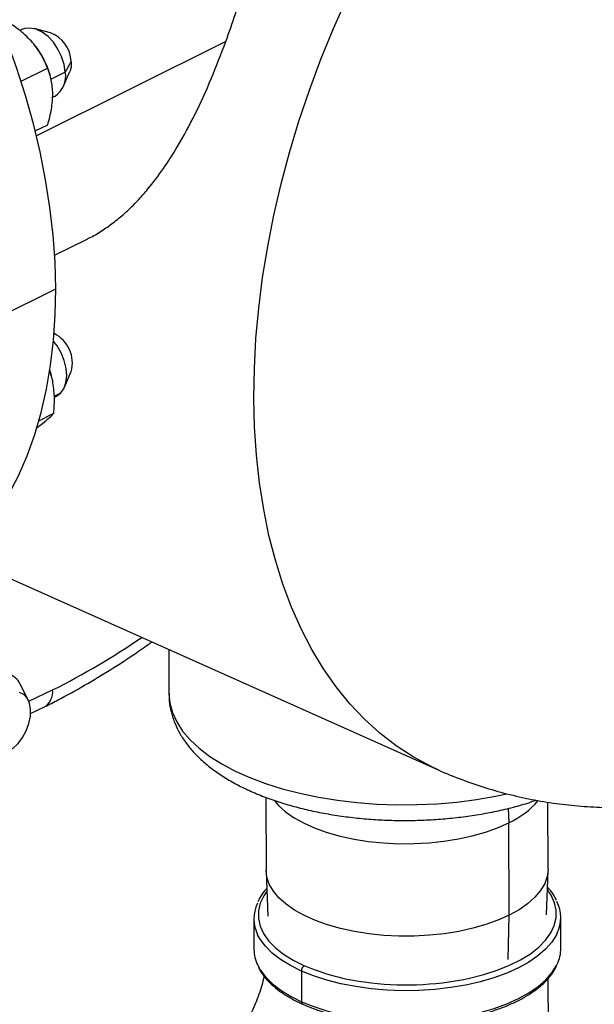
# Model space of a CAD drawing. Units: inches. Extents: x 0.1 to 16.9, y 0.1 to 10.9.
# Drawn here: x 9.5 to 9.7, y 4.8 to 5.3 of the extents above; entities that cross this region are included whole.
import ezdxf

# ---------------------------------------------------------------- set-up
doc = ezdxf.new("R2010")
doc.units = ezdxf.units.IN
doc.header["$MEASUREMENT"] = 0

msp = doc.modelspace()

# ---------------------------------------------------------------- linework, layer by layer
at = {"color": 7, "linetype": 'Continuous', "lineweight": 25}
for p, q in [((9.472912526380043, 5.256947209014249), (9.471951102871092, 5.256467509234318)), ((9.486245629236851, 5.2555198830296), (9.478560513460927, 5.25742116431689)), ((9.568284752875902, 5.251413354742974), (9.479667147919258, 5.207197829326724)), ((9.495947515319543, 5.242031366904192), (9.493177264489878, 5.237099519610422)), ((9.472498113828014, 5.232782181987877), (9.484873030329924, 5.23895661465712)), ((9.493177264489878, 5.237099519610422), (9.486502211747293, 5.233769019261888)), ((9.492189692925814, 5.230105301159496), (9.495292013505626, 5.237388945991778)), ((9.48617723813532, 5.235193111010209), (9.486022632273219, 5.235741772356961)), ((9.487181912241438, 5.22526258862074), (9.488414608163357, 5.225877639071411)), ((9.479103183534138, 5.209505645728353), (9.484988594664978, 5.212442156431481)), ((9.488188552834325, 5.151341808632852), (9.503698632875523, 5.159080523063299)), ((9.452761298685427, 5.117685688486534), (9.488705494062302, 5.13561995205674)), ((9.487269365740593, 5.092605167415501), (9.485738456553879, 5.097539927434164)), ((9.486653701728061, 5.09514911274616), (9.486633304529633, 5.095221497804575)), ((9.492800365182232, 5.089585026607108), (9.495902685762044, 5.096868671439391)), ((9.490917005214998, 5.086727846768987), (9.488053605374441, 5.085299160804287)), ((9.48806977903512, 5.084880619567737), (9.489025280419774, 5.085357364519026)), ((9.489025280419774, 5.085357364519026), (9.490917005214998, 5.086727846768987)), ((9.480844097391351, 5.073899806541021), (9.487746506702099, 5.077343745862807)), ((9.479485074147465, 5.070403552574912), (9.482485798078383, 5.072608301379449)), ((9.444355396411545, 5.010357163013317), (9.667704299194952, 4.910449910813615)), ((9.541554425333791, 4.966878606480992), (9.541644710529742, 4.946103304525115)), ((9.4757870982065, 4.943158698794585), (9.472047606572655, 4.950561950697711)), ((9.476077067335526, 4.942523671117071), (9.487229228441265, 4.947820150186556)), ((9.476879667272696, 4.936791277981738), (9.483378996365929, 4.939888311454062)), ((9.586994912873255, 4.897576572589003), (9.587143134873319, 4.863469576691829)), ((9.71908633338857, 4.864042974737139), (9.718950203628225, 4.895367455418864)), ((9.700469945749257, 4.89240137563417), (9.70066928965904, 4.885661049752782)), ((9.700857291877103, 4.842400326800648), (9.70066928965904, 4.885661049752782)), ((9.587154593116953, 4.862949064115782), (9.587986234212035, 4.841993616067563)), ((9.718429922598775, 4.842560497549789), (9.719079399573818, 4.863522382232982)), ((9.581407190635781, 4.840683876881642), (9.581469625176645, 4.826317219920261)), ((9.700412394265944, 4.821675579156495), (9.700857291877103, 4.842400326800648)), ((9.725082535717949, 4.826941332137581), (9.725020101177087, 4.841307989098961)), ((9.60365749301069, 4.816270018326223), (9.603719927551552, 4.801903361364842)), ((9.719826990860055, 4.668625729148208), (9.719200299327683, 4.812832159463024))]:
    msp.add_line(p, q, dxfattribs=at)
at = {"color": 7, "linetype": 'Continuous', "lineweight": 25, "flags": 128}
for points in [[(9.667694312673719, 4.910454378508073), (9.664313181549742, 4.912034275411784), (9.655980361110299, 4.916532677122883), (9.64799849079566, 4.921732755728674), (9.640388059952445, 4.927621162701954), (9.633168604447476, 4.934182782586477), (9.626358656519496, 4.941400771798104), (9.619975697207165, 4.949256601862054), (9.614036111475494, 4.957730106975217), (9.608555146155869, 4.9667995357715), (9.603546870807657, 4.976441607157255), (9.599024141601847, 4.986631570073524), (9.594998568319447, 4.997343267031644), (9.591480484549335, 5.008549201259154), (9.588478921162094, 5.020220607283608), (9.586001583127892, 5.032327524773133), (9.584054829737928, 5.044838875444173), (9.582643658280237, 5.057722542838995), (9.581771691211708, 5.070945454768174), (9.581441166859305, 5.084473668206434), (9.581652933674297, 5.098272456423901), (9.582406448054309, 5.112306398129124), (9.583699775738735, 5.126539468395023), (9.585529596773952, 5.140935131134357), (9.587891214035615, 5.155456432887337), (9.590778565286078, 5.170066097680631), (9.594184238736092, 5.184726622714248), (9.598099492070759, 5.199400374630689), (9.602514274890916, 5.214049686119236), (9.607417254512388, 5.228636952607401), (9.612795845056802, 5.243124728791321), (9.618636239759368, 5.257475824757318), (9.624923446410655, 5.271653401447871)], [(9.488705494062302, 5.13561995205674), (9.488367189642913, 5.148100612298008), (9.487460711023889, 5.160796632584108), (9.485988910322334, 5.173668066538145), (9.483956418367766, 5.186674415866927), (9.481369630131827, 5.199774757783579), (9.478236684607321, 5.212927873765773), (9.47456743919995, 5.226092379244445), (9.470373438713256, 5.23922685381496), (9.465667879024402, 5.252289971561031), (9.460465565565055, 5.265240631081342)], [(9.493177264489878, 5.237099519610422), (9.492613577163702, 5.240705336096903), (9.491450666442645, 5.244346608925534), (9.489746845526154, 5.247840749472059), (9.487587551109517, 5.251012546939211), (9.485081059231213, 5.253702954157718), (9.48235305586022, 5.255777062875479), (9.479540334476708, 5.257130868620663), (9.476783936675746, 5.257696485920206), (9.474222079752794, 5.257445552360897), (9.472912526380043, 5.256947209014249)], [(9.495947515319543, 5.242031366904192), (9.495857457653628, 5.239428616461456), (9.495292013505626, 5.237388945991778)], [(9.419401316706235, 4.992846854871854), (9.421336153839707, 4.993838310364414), (9.429055116280924, 4.998343174553563), (9.436392522248656, 5.003534591091603), (9.443325285549154, 5.009396225861468), (9.449831593144197, 5.015909635991573), (9.455890973782987, 5.023054327883922), (9.461484362412284, 5.030807821694538), (9.466594160162103, 5.039145722063377), (9.47120428971828, 5.048041794871152), (9.475300245907649, 5.057468049781582), (9.478869141336677, 5.067394828309338), (9.481899746939986, 5.077790897136619), (9.484382527311126, 5.088623546384717), (9.486309670704513, 5.099858692531406), (9.487675113614054, 5.111460985650304), (9.488474559851195, 5.123393920634822), (9.488705494062302, 5.13561995205674)], [(9.490917005214998, 5.086727846768987), (9.492467485660896, 5.088877592230229), (9.493456690006772, 5.09162979776092), (9.493835015416163, 5.094846456283542), (9.493583491073295, 5.098366271108173), (9.492714729458996, 5.102012744022042), (9.491272293908235, 5.105603025646901), (9.489328514162615, 5.10895708427037), (9.487647241018687, 5.111160092832522)], [(9.485943410474578, 5.097416417465333), (9.486464152850761, 5.095803988987576), (9.486633304529633, 5.095221497804575)], [(9.461472057808445, 4.918522602856055), (9.463772700399636, 4.918419046157321), (9.466237469093363, 4.919136680979689), (9.468723120492214, 4.920633800995783), (9.471085197571865, 4.922823399032077), (9.473186424998246, 4.925578223609565), (9.47490468707099, 4.928738174337185), (9.476140124644054, 4.9321196063646), (9.476820938576326, 4.935526003153383), (9.476907562436718, 4.938759397303918), (9.476394961961333, 4.941631875701084), (9.47531292762657, 4.943976500341474), (9.473724343334931, 4.945657010163352), (9.47172153183118, 4.946575740044275)], [(9.541644710529742, 4.946103304525115), (9.541644822727914, 4.946080004063617), (9.542068631236553, 4.941628713690022), (9.543289935928911, 4.937213141874187), (9.545299937276692, 4.932865102912226), (9.548084153174129, 4.928615924524497), (9.551622523281877, 4.924496222138652), (9.555889553562231, 4.920535678304785), (9.560854499964242, 4.916762828831972), (9.56648158993531, 4.913204857187123), (9.572730280163253, 4.909887398637467), (9.579555548691784, 4.906834355547876), (9.58690821930476, 4.904067725163768), (9.594735315841927, 4.90160744112046), (9.602980443893376, 4.89947122982086), (9.61158419712256, 4.897674482716333), (9.620484585290308, 4.89623014541094), (9.62961748089592, 4.895148624388064), (9.63891708121728, 4.894437712031456), (9.648316382420967, 4.894102530480937), (9.657747662326429, 4.894145494727258), (9.667142968345827, 4.894566295212042), (9.676434607084, 4.895361900058151), (9.685555632070923, 4.896526576914439), (9.694440326112554, 4.898051934257468), (9.699797032553395, 4.899172963643813)], [(9.590996461167697, 4.896063116069046), (9.592959716748478, 4.893818333298547), (9.596284474459027, 4.890841611458365), (9.600273310849714, 4.888054531243881), (9.604879460460884, 4.885489768622361), (9.61004892039979, 4.883177393090552), (9.61572108347513, 4.881144515137343), (9.621829448760954, 4.879414968398057), (9.628302401259218, 4.878009030226871), (9.635064051520155, 4.876943183963383), (9.642035125376692, 4.876229925680517), (9.649133893361576, 4.875877617679504), (9.656277128910649, 4.875890390449535), (9.66338108411822, 4.876268094241562), (9.670362471604689, 4.87700630082396), (9.67713944098492, 4.878096355399498), (9.683632538489173, 4.879525478074928), (9.689765638485905, 4.881276913693537), (9.6954668359852, 4.88333012827405), (9.70066928965904, 4.885661049752782)], [(9.700857291877103, 4.842400326800648), (9.695654838203266, 4.840069405321916), (9.689953640703969, 4.838016190741403), (9.683820540707236, 4.836264755122794), (9.677327443202984, 4.834835632447365), (9.670550473822752, 4.833745577871826), (9.663569086336283, 4.833007371289428), (9.656465131128712, 4.832629667497401), (9.64932189557964, 4.83261689472737), (9.642223127594756, 4.832969202728384), (9.635252053738217, 4.833682461011249), (9.62849040347728, 4.834748307274738), (9.622017450979017, 4.836154245445923), (9.615909085693193, 4.83788379218521), (9.610236922617855, 4.839916670138419), (9.605067462678948, 4.842229045670227), (9.600461313067777, 4.844793808291749), (9.596472476677091, 4.847580888506232), (9.593147718966542, 4.850557610346414), (9.59052601968043, 4.85368907447036), (9.588638115845843, 4.856938567324342), (9.587506141409115, 4.860267991575689), (9.587143134873328, 4.863469576690038)], [(9.719086333388578, 4.864042974735348), (9.719086100526363, 4.863874238656215), (9.718675420247145, 4.860502534455074), (9.717496100865922, 4.857168977395253), (9.715561968824176, 4.853912650385381), (9.712895700051705, 4.850771730882359), (9.709528554112069, 4.84778304329559), (9.705500007712804, 4.844981627254445), (9.700857291877103, 4.842400326800648)], [(9.587522162374844, 4.853687161916135), (9.58604312528618, 4.851492842398373), (9.584394381609375, 4.848003136533481), (9.58355238938591, 4.844452332103455), (9.583527020204764, 4.840882059043708), (9.584318571496395, 4.837334175541534), (9.585917763045627, 4.833850277287133), (9.5883058457937, 4.83047120980218), (9.59145482165384, 4.827236589563427), (9.595327771763223, 4.824184339535729), (9.599879289322885, 4.821350244559964), (9.605056011950934, 4.818767531808485)], [(9.681677227007983, 4.81278562184374), (9.682288214529274, 4.812918423337703), (9.688974480175908, 4.814602703791646), (9.695241391238685, 4.81661747521605), (9.701015473915287, 4.818939116258082), (9.706229032365625, 4.821540407799223), (9.710820942383672, 4.824390852074539), (9.714737368022888, 4.827457030231086), (9.717932392773475, 4.830702994133411), (9.720368557891472, 4.834090687822574), (9.722017301568279, 4.837580393687468), (9.722859293791744, 4.841131198117491), (9.722884662972888, 4.844701471177239), (9.722093111681257, 4.848249354679414), (9.720493920132025, 4.851733252933815), (9.718792343329069, 4.854257635165338)], [(9.60365749301069, 4.816270018326223), (9.59849712986727, 4.818835210098168), (9.593936252323743, 4.821643199387549), (9.590024830308899, 4.824663221276101), (9.586805718180853, 4.827862187772033), (9.58431418520572, 4.83120505032899), (9.583192900026459, 4.83323824348505)], [(9.723379376330842, 4.834019484905577), (9.722994859558424, 4.83322832454656), (9.720842472955821, 4.829817709775432), (9.717949130771824, 4.826529565957041), (9.714346533068872, 4.823399918683148), (9.710074150661287, 4.820463057024206), (9.705178792664782, 4.817751157851129), (9.699714093645989, 4.81529393329876), (9.693739925990917, 4.813118305233499), (9.687321743930568, 4.811248110291711), (9.680529866410689, 4.809703838720541), (9.67343870666268, 4.808502409882482), (9.666125956916657, 4.8076569868833), (9.658671737189133, 4.807176832354288), (9.651157717471337, 4.807067206968947), (9.643666222935705, 4.807329311805937), (9.636279331964069, 4.807960275189818), (9.629077976879717, 4.808953184153716), (9.622141057235936, 4.810297160179243), (9.615544575375985, 4.81197747838382), (9.609360803735527, 4.813975728849569), (9.60365749301069, 4.816270018326223)], [(9.583197591010546, 4.818992481550808), (9.584376619746582, 4.816838393367609), (9.586868152721715, 4.813495530810652), (9.590087264849762, 4.81029656431472), (9.593998686864605, 4.807276542426168), (9.598559564408133, 4.804468553136788), (9.603719927551552, 4.801903361364842)], [(9.603719927551552, 4.801903361364842), (9.60942323827639, 4.799609071888188), (9.615607009916848, 4.79761082142244), (9.6222034917768, 4.795930503217863), (9.62914041142058, 4.794586527192335), (9.636341766504932, 4.793593618228438), (9.643728657476569, 4.792962654844557), (9.651220152012199, 4.792700550007567), (9.658734171729996, 4.792810175392908), (9.66618839145752, 4.79329032992192), (9.673501141203541, 4.794135752921103), (9.680592300951552, 4.795337181759161), (9.68738417847143, 4.796881453330331), (9.693802360531778, 4.79875164827212), (9.699776528186852, 4.80092727633738), (9.705241227205645, 4.80338450088975), (9.71013658520215, 4.806096400062827), (9.714408967609733, 4.809033261721768), (9.718011565312686, 4.812162908995663), (9.720904907496683, 4.815451052814054), (9.723057294099284, 4.818861667585182), (9.723378822960145, 4.819517102808457)]]:
    msp.add_lwpolyline(points, dxfattribs=at)
at = {"color": 7, "linetype": 'Continuous', "lineweight": 25}
for centre, radius, start, end in [((9.480713411619073, 5.241307328161189), 0.01525129986781658, 2.721077093504317, 68.73159234514372), ((9.447387549887535, 5.224809440999885), 0.04015202933662831, 15.79959497797813, 37.23397338708058), ((9.48237739748239, 5.235061474912844), 0.01099048468306858, 303.319860769482, 10.68662312468737), ((9.481303312208334, 5.101000044509962), 0.0151726712087558, 344.1993940304964, 64.03579014931763), ((9.324490415066242, 5.271666512292519), 0.362436736035377, 296.6803779490717, 304.3602451790566), ((9.464223788878707, 4.946986985903465), 0.008601889129036944, 24.55725108768428, 75.34975733979009), ((9.47887837513535, 4.946973035449274), 0.008393709210774416, 302.4474699887222, 5.792298842354387), ((9.683580791713469, 4.922855033929262), 0.04093176298372784, 294.6760619415281, 319.1148767429124), ((9.598347841714956, 4.840755150881868), 0.01691674183742474, 154.7459670824791, 206.3815823710101), ((9.708079450097904, 4.841236715098735), 0.0169167418374339, 334.7459670824953, 26.38158237098783), ((9.598801553904345, 4.826539774166271), 0.01733335754591358, 180.7356779758688, 205.8120297505009), ((9.707985576170763, 4.826957145085798), 0.01709696685986788, 334.2040549844916, 359.9470072480659), ((9.606589061536516, 4.816268761196738), 0.002931568795369948, 121.5300122476971, 179.9754301464248), ((9.646889323173292, 4.917327328193909), 0.1070703478623427, 247.0013990512498, 262.6837481995165), ((9.652674422027076, 4.951983618056079), 0.1421873582506224, 262.1499556602116, 281.7695601500509), ((9.604888809276153, 4.801761155922318), 0.001177500264963532, 173.0635184441516, 239.6432583004006)]:
    msp.add_arc(centre, radius, start, end, dxfattribs=at)
for points, knots in [([(9.568284752875902, 5.251413354742974), (9.569808827203778, 5.25571279167695), (9.57290363073816, 5.2644432796694), (9.577091841501309, 5.277745321380679), (9.58098757282015, 5.291108648280445), (9.584593917303097, 5.304524472072716), (9.587540608254155, 5.316366802331457), (9.589978039190674, 5.326784265924394), (9.591973929074129, 5.335758893509244), (9.593862262857893, 5.344724566733618), (9.595325885126128, 5.35206596752739), (9.596421333352993, 5.357784125055883), (9.597227235126788, 5.362119188836995), (9.598031674600628, 5.366592507215062), (9.598830254554109, 5.371198912246496), (9.599618694940922, 5.375932651357577), (9.600537855735261, 5.381695687911808), (9.60167284383846, 5.38926123656916), (9.60285291124611, 5.398082643639174), (9.603819172251844, 5.406546036596547), (9.60454198798277, 5.414182425367145), (9.605071071165003, 5.421472289799516), (9.605388833446236, 5.428823829896446), (9.605435839332475, 5.435422603965526), (9.605244229777147, 5.441088474032064), (9.60486583283812, 5.44606472791506), (9.604250080301998, 5.450878069413494), (9.603342280805885, 5.455506064078031), (9.602124285034117, 5.459826812951601), (9.600609620318739, 5.463704929077561), (9.59878503271015, 5.467174552098174), (9.596197306545054, 5.470892315696279), (9.592369118302638, 5.474721874680277), (9.587251134881463, 5.477814246488263), (9.581974896983546, 5.47978403951831), (9.576993629995252, 5.480968774351308), (9.572219692628948, 5.48159398018284), (9.567769434770096, 5.48185635990119), (9.563696177310838, 5.481889646010536), (9.559346876944174, 5.481724846566524), (9.554227965907128, 5.481313625541808), (9.54822715370348, 5.480558016530304), (9.541495438865288, 5.479394972814734), (9.534692749249468, 5.47793046881093), (9.52783863482972, 5.476198322109076), (9.521325345449242, 5.47432065669247), (9.514923827940855, 5.472271891874274), (9.508821488049561, 5.470143233336277), (9.502760773839439, 5.467852074277848), (9.496678539368599, 5.465383465061699), (9.491110921906245, 5.462970501417985), (9.486097885809487, 5.460657825529385), (9.482635837217225, 5.459010610747531), (9.480749578424469, 5.458053603617675), (9.480200933449089, 5.457775244595459)], [0, 0, 0, 0, 0.03461939280960381, 0.0702985525480668, 0.1055203144500924, 0.1405340513256426, 0.1770196342227192, 0.2005809708280078, 0.2251286632810593, 0.25066877105158, 0.2750808164536121, 0.2869874698413586, 0.2993938747661728, 0.312300326993263, 0.3257070890192134, 0.3396143948407968, 0.3540224538939388, 0.3770196478596519, 0.4079214098419381, 0.4353199731231017, 0.4569071598350512, 0.4815495427761626, 0.5070861335667539, 0.5310390729315958, 0.5498180171738778, 0.5671319973096292, 0.5849772290719849, 0.6032770594227055, 0.6200461831362062, 0.6361033150330546, 0.6510589345255509, 0.6649885996408543, 0.6873904173917307, 0.7098951756231694, 0.7247139933389025, 0.7395524093697966, 0.754753128284534, 0.7650907737391155, 0.7759868253283992, 0.7874770549428185, 0.799591972196868, 0.8162658307037177, 0.8344553265235036, 0.8522753000957913, 0.8696698330447684, 0.8885433975412385, 0.9040239162755516, 0.9209130761508468, 0.9377700339951975, 0.9533412125447924, 0.9708525264385856, 0.9839186124845848, 0.9953225016146587, 1, 1, 1, 1]), ([(9.477812520943258, 5.250997906146961), (9.476053904300056, 5.252799598147202), (9.47252673139716, 5.25641316522402), (9.468152653982328, 5.259233713957102), (9.465959452173019, 5.260647962494101)], [0, 0, 0, 0, 0.4985909938690744, 1, 1, 1, 1]), ([(9.484873030329922, 5.238956614657121), (9.484020760387676, 5.241031960415261), (9.482315730440385, 5.245183845273804), (9.479313878374887, 5.249059514538615), (9.477812520943258, 5.250997906146961)], [0, 0, 0, 0, 0.4998562890945237, 1, 1, 1, 1]), ([(9.503672128388958, 5.159135248354498), (9.504154667309676, 5.159355246473504), (9.506609621777734, 5.160474504096118), (9.510790619959225, 5.163070381036738), (9.516345169679163, 5.166985588212113), (9.521719407882951, 5.171543944438408), (9.526944167128788, 5.176699952989654), (9.532782717399895, 5.18331044713196), (9.539113119908615, 5.191684554164983), (9.54656880553863, 5.203335103722288), (9.554107242551956, 5.217365114086059), (9.561648593978132, 5.233897007183902), (9.56606298203245, 5.245548921583667), (9.568284752875902, 5.251413354742974)], [0, 0, 0, 0, 0.01715273677435655, 0.08726588877243026, 0.1544848878191812, 0.2268236597326631, 0.2973395753031783, 0.3660894920836749, 0.4723757953960812, 0.5769478365529629, 0.7174904726144674, 0.8578123574051446, 1, 1, 1, 1]), ([(9.487327092189245, 5.22689500311565), (9.487186385919818, 5.229111811330065), (9.486904178115916, 5.233557957052057), (9.485551350353662, 5.237153684520733), (9.484873030329924, 5.238956614657119)], [0, 0, 0, 0, 0.4985909938690521, 1, 1, 1, 1]), ([(9.484988594664983, 5.212442156431481), (9.485646401192547, 5.214904950862563), (9.486962392492277, 5.219831955853421), (9.487205502331898, 5.224540202943938), (9.487327092189243, 5.22689500311565)], [0, 0, 0, 0, 0.4998562890945574, 1, 1, 1, 1]), ([(9.487746506702099, 5.077343745862811), (9.48795194315853, 5.079936448686833), (9.488362934199184, 5.085123345162053), (9.487633958401306, 5.090110748834819), (9.487269365740593, 5.092605167415501)], [0, 0, 0, 0, 0.4998562890945334, 1, 1, 1, 1]), ([(9.482485798078383, 5.072608301379449), (9.483673083937711, 5.073564010224996), (9.486054366138813, 5.075480829536414), (9.487181401181479, 5.076721608244139), (9.487746506702099, 5.077343745862807)], [0, 0, 0, 0, 0.4985909938690484, 1, 1, 1, 1]), ([(9.483378996365929, 4.939888311454062), (9.485555114875167, 4.940991934697974), (9.491835995312389, 4.944177296898299), (9.502197822581296, 4.949907150663328), (9.514429095575013, 4.957292813873295), (9.52495049216227, 4.964105340216508), (9.5313502126965, 4.968678594158976), (9.533729476620914, 4.970378821233627)], [0, 0, 0, 0, 0.1285817388095159, 0.371122493763319, 0.6137191731578028, 0.856389973424257, 1, 1, 1, 1]), ([(9.541720548080484, 4.94596880834832), (9.541731741468341, 4.944829684301571), (9.541759160183673, 4.942039347867637), (9.54259567867822, 4.937647951744703), (9.544092780848787, 4.932865770103897), (9.546259556573819, 4.928222149108186), (9.549061471795728, 4.923718939939295), (9.552516340576103, 4.919362591360773), (9.556629281784407, 4.915169767750117), (9.561394895981996, 4.911169682801281), (9.566784371416285, 4.907399615772688), (9.572746977363007, 4.903896886420644), (9.579218540791652, 4.900691490392852), (9.586134735658476, 4.897802148573285), (9.59343803512416, 4.895238562833296), (9.601078921529725, 4.893005271662315), (9.609010540350997, 4.891105417313225), (9.617186885575926, 4.889541711601582), (9.625561684144946, 4.888316671171659), (9.634087889209415, 4.887432517627611), (9.642717589868166, 4.886890969450135), (9.6514021541677, 4.886693057047151), (9.660092372994034, 4.886838938806932), (9.66873840306223, 4.887327939573788), (9.677291358649262, 4.888157933316458), (9.685701307263718, 4.889327701734301), (9.69392778349827, 4.890829025697533), (9.701902538100361, 4.892677814748584), (9.708472874231838, 4.894472272370155), (9.712223838634975, 4.895771594891921), (9.713543253860832, 4.896228636264292)], [0, 0, 0, 0, 0.02226528685434392, 0.05453983813176113, 0.08693806225025394, 0.1198640828626636, 0.1536625865713776, 0.1885721873266291, 0.2246682828796359, 0.2618278807765901, 0.2997628763402767, 0.338125785231561, 0.3766054082649112, 0.4149878443752368, 0.4532034451563673, 0.4912356258553287, 0.5290954682915793, 0.5668064129057854, 0.6043962752959255, 0.6418935413811375, 0.6793259331569836, 0.7167201167004431, 0.7541019641978658, 0.7914943985608008, 0.8289174618587019, 0.8663978268452259, 0.9039635877129384, 0.9416447443504108, 0.9794733288461239, 1, 1, 1, 1]), ([(9.667688782743522, 4.910465819735265), (9.667774442464568, 4.910424511396332), (9.67139844955964, 4.908676878885402), (9.67881932918202, 4.905803475001154), (9.68991972298655, 4.901915008222918), (9.70124367395822, 4.898759449335524), (9.712718784676586, 4.896244894594525), (9.724330770779195, 4.894397853312003), (9.736051612838684, 4.893212088555195), (9.747858808539949, 4.892689443901941), (9.759730310206773, 4.892829205091453), (9.771645897643827, 4.893631254062437), (9.783586630535536, 4.895095618586736), (9.795534858983636, 4.897222445274441), (9.807473117937944, 4.900013552747056), (9.819386062352851, 4.903466473339058), (9.831250232910433, 4.907596411903772), (9.843295610586841, 4.912442003801728), (9.851239436722437, 4.916259261914192), (9.855345944708727, 4.918232568058737)], [0, 0, 0, 0, 0.00146685405578757, 0.06205821640256181, 0.1225197452567187, 0.182911919071498, 0.2433072534484956, 0.3037797390227727, 0.3644051793151532, 0.4252613572565724, 0.4864279540614265, 0.5479861192137813, 0.6100175673579706, 0.672603058897315, 0.7358201160782855, 0.7997398512930316, 0.8644228618907545, 0.9299143018866695, 1, 1, 1, 1]), ([(9.587470997287545, 4.854976404757934), (9.58735529002645, 4.854860784450437), (9.586189989619614, 4.853696359762752), (9.584701373686674, 4.851583218668394), (9.583691051614606, 4.849520453068943), (9.583251719619117, 4.848623472836511)], [0, 0, 0, 0, 0.05864891406348299, 0.590659590169761, 1, 1, 1, 1]), ([(9.723008381141693, 4.84939793139965), (9.722687102929656, 4.850073220162392), (9.721826622194792, 4.851881848787187), (9.720389708018196, 4.853921661635733), (9.719109586971586, 4.855223654209627), (9.718831051689486, 4.855506948410454)], [0, 0, 0, 0, 0.3179619082380544, 0.8515986649895011, 1, 1, 1, 1]), ([(9.583418400963138, 4.818352357238174), (9.583754885237376, 4.817633810468211), (9.584623100294406, 4.815779776943844), (9.586763868283624, 4.812932680745425), (9.589738934047608, 4.809816068890745), (9.593366393906134, 4.806865679033957), (9.597579302594688, 4.804111743285161), (9.60132293394967, 4.802104832089888), (9.603662127904682, 4.801034181542053), (9.604294177935804, 4.800744891844364)], [0, 0, 0, 0, 0.1035720957617949, 0.2672423643926365, 0.4331970696413986, 0.6007436732269381, 0.7690787981294618, 0.9376051085818216, 1, 1, 1, 1]), ([(9.604294177935804, 4.800744891844364), (9.60521157470212, 4.800347403331796), (9.607874943199722, 4.799193422392027), (9.612626965771021, 4.797482457881687), (9.618635191194352, 4.795718799477959), (9.624977555297574, 4.794254965529546), (9.631585050039059, 4.793098742956985), (9.638397490837159, 4.792260718786046), (9.645349950973063, 4.791747512092794), (9.652376897741037, 4.791563445588061), (9.65941179860387, 4.791709964323731), (9.666387992261628, 4.792185709152187), (9.67323941163084, 4.792986489050069), (9.679901338673062, 4.794105390607331), (9.686311091661773, 4.79553295690308), (9.69240850267053, 4.797257412387022), (9.698136496153454, 4.799264954349041), (9.70344120232253, 4.801540170592959), (9.708273015974747, 4.804066251218068), (9.712582827563066, 4.806825912302793), (9.716333855981885, 4.809798283026358), (9.719451550201846, 4.812966249604003), (9.721783599254634, 4.815989353432268), (9.722755676731639, 4.818010256419581), (9.723165677707602, 4.818862629009961)], [0, 0, 0, 0, 0.02475332846757503, 0.07186338307706197, 0.1189212846307734, 0.1659207408639689, 0.2128725135291764, 0.2597880651388764, 0.3066784819251264, 0.3535542416545135, 0.4004253489927814, 0.4473004834228312, 0.4941874696005462, 0.5410966534459992, 0.5880391205616803, 0.6350269246227414, 0.6820730405306715, 0.7291906568014156, 0.7763909884278462, 0.8236779702612775, 0.8710369148885415, 0.9183924521114996, 0.9655797247938369, 1, 1, 1, 1]), ([(9.58617956244363, 4.813882201836637), (9.58615600695869, 4.813756486372326), (9.585900749627994, 4.812394179719345), (9.585134401327252, 4.809531441647112), (9.583847250505077, 4.805388073224091), (9.582226766881575, 4.801132457714147), (9.580340015400433, 4.796915023363998), (9.578225808308009, 4.792847471928772), (9.575947570130225, 4.789022769086299), (9.573602276275334, 4.785608854829207), (9.57197345015754, 4.783433256037904), (9.57119822466161, 4.782553349346069), (9.571172212813815, 4.782523825034676)], [0, 0, 0, 0, 0.01221029900117078, 0.1323160333171766, 0.254284520680932, 0.3777051934114071, 0.5020388354726267, 0.6266842393850685, 0.7508373377952938, 0.8739845979937133, 0.9957716903352295, 1, 1, 1, 1])]:
    msp.add_open_spline(points, degree=3, knots=knots, dxfattribs=at)

doc.saveas('drawing.dxf')
